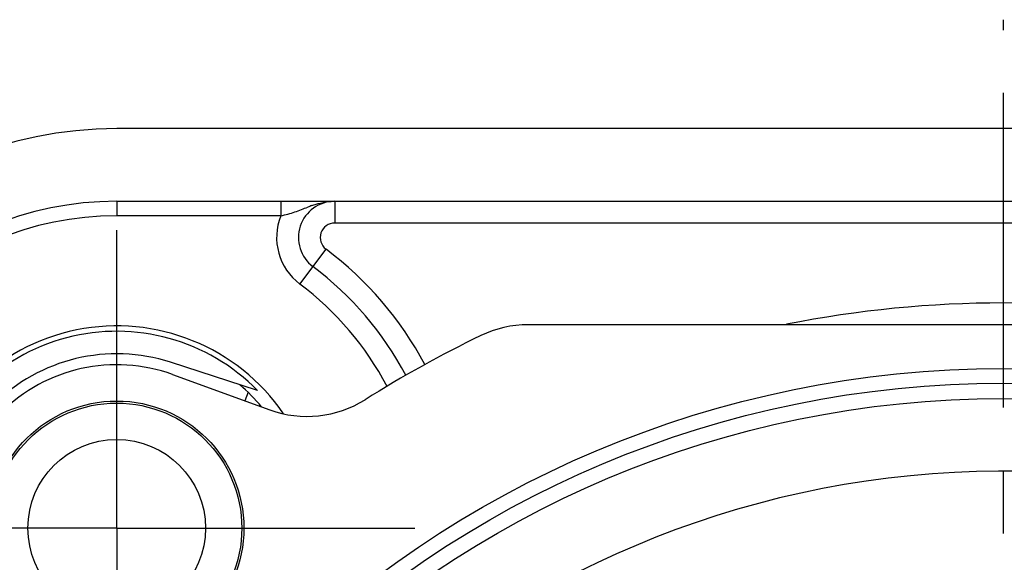
# Model space of a CAD drawing. Units: millimetres. Extents: x 0 to 420, y 0 to 297.
# Drawn here: x 316 to 343, y 244 to 259 of the extents above; entities that cross this region are included whole.
import ezdxf

# ---------------------------------------------------------------- set-up
doc = ezdxf.new("R2010")
doc.units = ezdxf.units.MM
doc.header["$LTSCALE"] = 23.1
doc.linetypes.add('CENTER', pattern=[0.6, 0.375, -0.075, 0.075, -0.075])
doc.layers.get('0').update_dxf_attribs({"linetype": 'CONTINUOUS'})
for name, color, linetype in [('AUSFORMSCHRAEGEN', 7, 'CONTINUOUS'), ('BEZUGSACHSEN', 7, 'CONTINUOUS'), ('RUNDUNGEN', 7, 'CONTINUOUS')]:
    doc.layers.add(name, color=color, linetype=linetype)

msp = doc.modelspace()

# ---------------------------------------------------------------- linework, layer by layer
at = {"color": 7, "linetype": 'CONTINUOUS'}
for p, q in [((366.9859, 255.6821), (318.1859, 255.6821)), ((318.1859, 253.6821), (366.9859, 253.6821)), ((322.1736, 248.0195), (322.3962, 247.9385))]:
    msp.add_line(p, q, dxfattribs=at)
for radius, start, end in [(11, 90, 180), (9, 90, 180), (4.8, 72, 198), (4.5, 70, 200)]:
    msp.add_arc((318.1859, 244.6821), radius, start, end, dxfattribs=at)
at = {"layer": 'AUSFORMSCHRAEGEN', "color": 7, "linetype": 'CONTINUOUS'}
for p, q in [((322.0616, 248.4699), (319.6692, 249.2472)), ((319.725, 248.9108), (322.1736, 248.0195)), ((321.7991, 248.4218), (321.7136, 248.1869))]:
    msp.add_line(p, q, dxfattribs=at)
for radius, start, end in [(5.5675, 34.4496, 235.54962), (5.4192, 44.34211, 225.65789), (5.2, 39.92679, 49.38014)]:
    msp.add_arc((318.1859, 244.6821), radius, start, end, dxfattribs=at)
at = {"layer": 'BEZUGSACHSEN', "color": 7, "linetype": 'CENTER'}
for p, q in [((342.5859, 220.2821), (342.5859, 258.6821)), ((318.1859, 244.6821), (318.1859, 252.8821)), ((318.1859, 244.6821), (309.9859, 244.6821)), ((318.1859, 244.6821), (318.1859, 236.4821)), ((318.1859, 244.6821), (326.3859, 244.6821))]:
    msp.add_line(p, q, dxfattribs=at)
at = {"layer": 'BEZUGSACHSEN', "color": 7, "linetype": 'CONTINUOUS'}
msp.add_circle((318.1859, 244.6821), 3.5, dxfattribs=at)
at = {"layer": 'RUNDUNGEN', "color": 9, "linetype": 'CONTINUOUS'}
for p, q in [((318.1859, 253.6821), (318.1859, 253.2821)), ((322.7026, 253.6821), (322.7026, 253.2821)), ((324.1859, 253.6821), (324.1859, 253.0821)), ((322.7027, 253.2821), (318.1859, 253.2821)), ((360.9859, 253.0821), (324.1859, 253.0821)), ((323.2259, 251.4021), (323.9459, 252.3621))]:
    msp.add_line(p, q, dxfattribs=at)
at = {"layer": 'RUNDUNGEN', "color": 7, "linetype": 'CONTINUOUS'}
msp.add_line((366.9859, 250.2821), (329.5092, 250.2821), dxfattribs=at)
at = {"layer": 'RUNDUNGEN', "color": 9, "linetype": 'CONTINUOUS'}
for centre, radius in [((342.5859, 220.2821), 28.7931), ((342.5859, 220.2821), 28.3931), ((342.5859, 220.2821), 27.97), ((318.1859, 244.6821), 2.4424)]:
    msp.add_circle(centre, radius, dxfattribs=at)
at = {"layer": 'RUNDUNGEN', "color": 7, "linetype": 'CONTINUOUS'}
msp.add_circle((318.1859, 244.6821), 3.4423, dxfattribs=at)
for centre, radius, start, end in [((324.1859, 252.6821), 1, 90, 233.1301), ((318.1859, 244.6821), 9, 27.87913, 53.1301), ((329.5092, 247.2821), 3, 90, 115.84193), ((342.5859, 220.2821), 33, 115.84193, 122.16262), ((323.4222, 250.7576), 3, 250, 302.16262)]:
    msp.add_arc(centre, radius, start, end, dxfattribs=at)
at = {"layer": 'RUNDUNGEN', "color": 9, "linetype": 'CONTINUOUS'}
for centre, radius, start, end in [((325.1122, 249.1335), 4.6947, 109.38947, 110.80053), ((318.1859, 244.6821), 8.6, 90, 180), ((324.1859, 252.6821), 1.6, 157.97463, 233.1301), ((324.1859, 252.6821), 0.4, 90, 233.1301), ((318.1859, 244.6821), 9.6, 27.97379, 53.1301), ((318.1859, 244.6821), 8.4, 27.68938, 53.1301), ((342.5859, 220.2821), 30.6, 78.74559, 101.25441), ((342.5859, 220.2821), 25.9703, 208.07285, 180)]:
    msp.add_arc(centre, radius, start, end, dxfattribs=at)
msp.add_open_spline([(323.5536, 253.5619), (323.6316, 253.5892), (323.7106, 253.6137), (323.7909, 253.6332)], degree=3, dxfattribs=at)
for points, knots in [([(323.7909, 253.6332), (323.8876, 253.6566), (324.0197, 253.678), (324.1526, 253.6822), (324.1859, 253.6821)], [0, 0, 0, 0, 0.7491957, 1, 1, 1, 1]), ([(322.7026, 253.2821), (322.8339, 253.31), (323.0856, 253.3797), (323.327, 253.4774), (323.4451, 253.5221)], [0, 0, 0, 0, 0.5152681, 1, 1, 1, 1])]:
    msp.add_open_spline(points, degree=3, knots=knots, dxfattribs=at)

doc.saveas('drawing.dxf')
